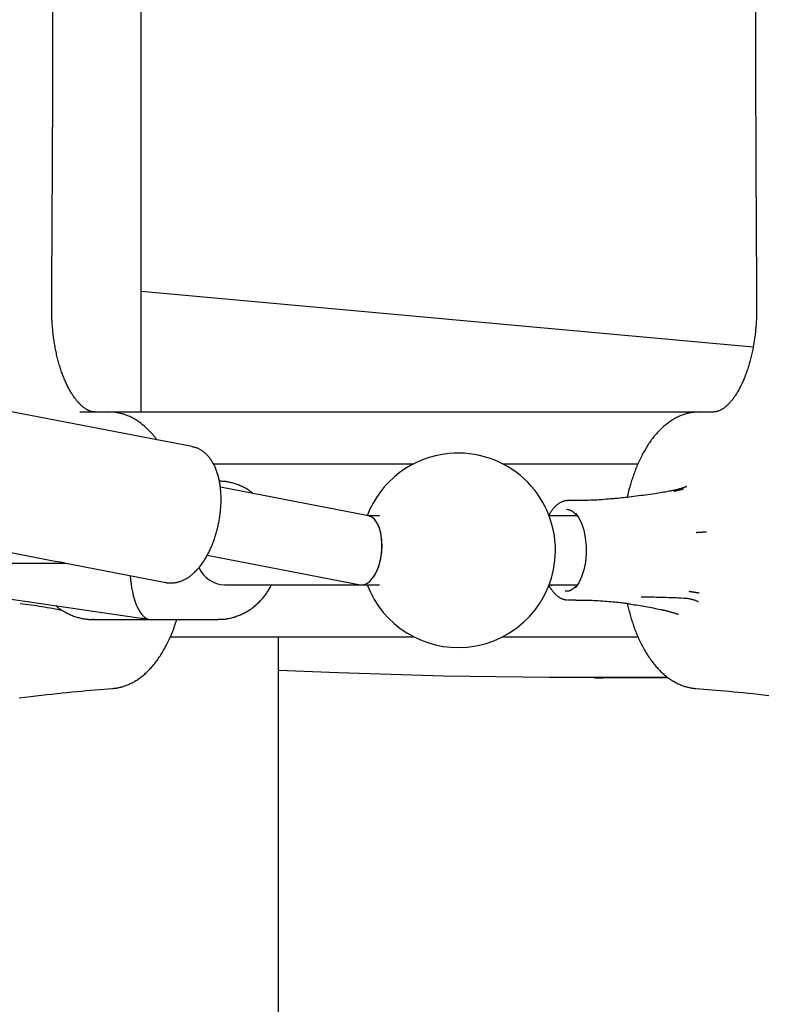
# Model space of a CAD drawing. Extents: x -2202 to 25410, y -5734 to -2533.
# Drawn here: x 5062 to 5235, y -4771 to -4543 of the extents above; entities that cross this region are included whole.
import ezdxf

# ---------------------------------------------------------------- set-up
doc = ezdxf.new("R2010")
doc.units = 0

msp = doc.modelspace()

# ---------------------------------------------------------------- linework, layer by layer
at = {"color": 7, "linetype": 'Continuous'}
for p, q in [((5090.61, -4634.14), (5090.61, -4327.97)), ((5232.1, -4619.11), (5090.61, -4606.25)), ((5102.33, -4642.16), (5052.78, -4632.61)), ((5076.42, -4634.14), (5079.66, -4634.14)), ((5079.66, -4634.14), (5083.13, -4634.14)), ((5083.13, -4634.14), (5219.66, -4634.14)), ((5219.66, -4634.14), (5222.91, -4634.14)), ((5107.29, -4646.14), (5153.58, -4646.14)), ((5174.19, -4646.14), (5205.47, -4646.14)), ((5143.18, -4658.18), (5108.9, -4651.57)), ((5191.08, -4654.64), (5189.35, -4654.64)), ((5145.67, -4658.14), (5143, -4658.14)), ((5191.48, -4658.14), (5184.91, -4658.14)), ((5046.73, -4664.03), (5070.21, -4668.56)), ((5105.84, -4667.28), (5141.28, -4674.11)), ((5051.03, -4669.1), (5073, -4669.1)), ((5072.79, -4669.06), (5096.27, -4673.58)), ((5109.88, -4674.14), (5141.66, -4674.14)), ((5141.66, -4674.14), (5145.67, -4674.14)), ((5184.91, -4674.14), (5191.48, -4674.14)), ((5051.19, -4676.08), (5090.58, -4681.83)), ((5187.74, -4677.28), (5187.93, -4677.35)), ((5189.35, -4677.64), (5191.08, -4677.64)), ((5206.85, -4677), (5206.17, -4677)), ((5079.38, -4682.14), (5108.38, -4682.14)), ((5108.61, -4682.14), (5108.38, -4682.14)), ((5097.34, -4686.14), (5153.58, -4686.14)), ((5122.33, -5529.14), (5122.33, -4686.14)), ((5174.19, -4686.14), (5205.45, -4686.14)), ((5195.38, -4695.63), (5197.38, -4695.63))]:
    msp.add_line(p, q, dxfattribs=at)
for points in [[(5069.88, -4609.76), (5069.91, -4606.41), (5069.93, -4603.04), (5069.95, -4599.64), (5069.97, -4596.21), (5069.99, -4592.73), (5070.01, -4589.19), (5070.03, -4585.58), (5070.05, -4581.89), (5070.07, -4578.09), (5070.08, -4574.21), (5070.1, -4570.22), (5070.11, -4566.14), (5070.12, -4561.96), (5070.13, -4557.68), (5070.13, -4553.31), (5070.14, -4548.84), (5070.14, -4544.28), (5070.14, -4539.63)], [(5232.64, -4539.41), (5232.64, -4544.21), (5232.65, -4549), (5232.65, -4553.77), (5232.66, -4558.52), (5232.67, -4563.25), (5232.69, -4567.97), (5232.7, -4572.66), (5232.72, -4577.34), (5232.74, -4582), (5232.77, -4586.65), (5232.79, -4591.29), (5232.82, -4595.91), (5232.85, -4600.53), (5232.88, -4605.15), (5232.9, -4609.76)], [(5079.88, -4634.14), (5079.82, -4634.14), (5079.76, -4634.14), (5079.71, -4634.14), (5079.64, -4634.13), (5079.58, -4634.13), (5079.52, -4634.12), (5079.46, -4634.12), (5079.39, -4634.11), (5079.32, -4634.1), (5079.25, -4634.08), (5079.18, -4634.07), (5079.1, -4634.05), (5079.02, -4634.03), (5078.94, -4634), (5078.86, -4633.98), (5078.77, -4633.95), (5078.68, -4633.91), (5078.58, -4633.87), (5078.49, -4633.83), (5078.39, -4633.79), (5078.29, -4633.74), (5078.18, -4633.68), (5078.08, -4633.63), (5077.97, -4633.56), (5077.86, -4633.5), (5077.75, -4633.43), (5077.64, -4633.36), (5077.53, -4633.28), (5077.42, -4633.2), (5077.31, -4633.12), (5077.19, -4633.03), (5077.08, -4632.94), (5076.96, -4632.84), (5076.85, -4632.74), (5076.73, -4632.63), (5076.61, -4632.52), (5076.49, -4632.41), (5076.37, -4632.29), (5076.25, -4632.16), (5076.13, -4632.03), (5076.01, -4631.9), (5075.89, -4631.76), (5075.77, -4631.62), (5075.65, -4631.47), (5075.53, -4631.32), (5075.41, -4631.16), (5075.28, -4631), (5075.16, -4630.83), (5075.04, -4630.66), (5074.92, -4630.49), (5074.8, -4630.31), (5074.68, -4630.13), (5074.56, -4629.95), (5074.45, -4629.76), (5074.33, -4629.56), (5074.21, -4629.37), (5074.1, -4629.16), (5073.98, -4628.96), (5073.87, -4628.75), (5073.75, -4628.54), (5073.64, -4628.32), (5073.53, -4628.1), (5073.42, -4627.87), (5073.31, -4627.64), (5073.2, -4627.41), (5073.1, -4627.17), (5072.99, -4626.93), (5072.89, -4626.69), (5072.78, -4626.44), (5072.68, -4626.19), (5072.58, -4625.94), (5072.48, -4625.68), (5072.38, -4625.42), (5072.29, -4625.16), (5072.19, -4624.89), (5072.1, -4624.62), (5072.01, -4624.35), (5071.92, -4624.07), (5071.83, -4623.79), (5071.74, -4623.51), (5071.65, -4623.22), (5071.57, -4622.93), (5071.49, -4622.64), (5071.41, -4622.35), (5071.33, -4622.05), (5071.25, -4621.75), (5071.18, -4621.45), (5071.11, -4621.14), (5071.03, -4620.83), (5070.97, -4620.52), (5070.9, -4620.21), (5070.83, -4619.9), (5070.77, -4619.58), (5070.71, -4619.26), (5070.65, -4618.94), (5070.59, -4618.62), (5070.54, -4618.3), (5070.49, -4617.97), (5070.43, -4617.64), (5070.39, -4617.31), (5070.34, -4616.98), (5070.3, -4616.65), (5070.25, -4616.31), (5070.21, -4615.98), (5070.18, -4615.64), (5070.14, -4615.3), (5070.11, -4614.97), (5070.08, -4614.64), (5070.05, -4614.31), (5070.02, -4613.99), (5070, -4613.67), (5069.98, -4613.36), (5069.96, -4613.07), (5069.95, -4612.78), (5069.93, -4612.51), (5069.92, -4612.24), (5069.91, -4611.98), (5069.9, -4611.74), (5069.9, -4611.51), (5069.89, -4611.28), (5069.89, -4611.07), (5069.89, -4610.87), (5069.88, -4610.67), (5069.88, -4610.48), (5069.88, -4610.3), (5069.88, -4610.12), (5069.88, -4609.94), (5069.88, -4609.76)], [(5232.9, -4609.76), (5232.9, -4610), (5232.9, -4610.24), (5232.9, -4610.48), (5232.9, -4610.72), (5232.9, -4610.97), (5232.89, -4611.22), (5232.89, -4611.47), (5232.88, -4611.73), (5232.88, -4612), (5232.86, -4612.28), (5232.85, -4612.56), (5232.84, -4612.84), (5232.82, -4613.14), (5232.8, -4613.44), (5232.78, -4613.75), (5232.76, -4614.06), (5232.73, -4614.38), (5232.71, -4614.7), (5232.67, -4615.03), (5232.64, -4615.36), (5232.61, -4615.69), (5232.57, -4616.03), (5232.53, -4616.37), (5232.49, -4616.7), (5232.44, -4617.03), (5232.39, -4617.37), (5232.34, -4617.7), (5232.29, -4618.03), (5232.24, -4618.35), (5232.18, -4618.68), (5232.13, -4619), (5232.07, -4619.33), (5232, -4619.64), (5231.94, -4619.96), (5231.88, -4620.28), (5231.81, -4620.59), (5231.74, -4620.9), (5231.67, -4621.21), (5231.59, -4621.52), (5231.52, -4621.82), (5231.44, -4622.12), (5231.36, -4622.42), (5231.28, -4622.72), (5231.19, -4623.01), (5231.11, -4623.3), (5231.02, -4623.59), (5230.94, -4623.87), (5230.85, -4624.15), (5230.75, -4624.43), (5230.66, -4624.71), (5230.57, -4624.98), (5230.47, -4625.25), (5230.37, -4625.51), (5230.27, -4625.77), (5230.17, -4626.03), (5230.07, -4626.29), (5229.97, -4626.54), (5229.86, -4626.78), (5229.76, -4627.03), (5229.65, -4627.27), (5229.54, -4627.5), (5229.43, -4627.74), (5229.32, -4627.97), (5229.21, -4628.19), (5229.1, -4628.41), (5228.98, -4628.63), (5228.87, -4628.84), (5228.76, -4629.05), (5228.64, -4629.25), (5228.52, -4629.45), (5228.41, -4629.65), (5228.29, -4629.84), (5228.17, -4630.03), (5228.05, -4630.21), (5227.93, -4630.39), (5227.81, -4630.57), (5227.69, -4630.74), (5227.57, -4630.9), (5227.45, -4631.07), (5227.33, -4631.22), (5227.21, -4631.38), (5227.09, -4631.52), (5226.97, -4631.67), (5226.85, -4631.81), (5226.73, -4631.94), (5226.61, -4632.07), (5226.5, -4632.2), (5226.38, -4632.32), (5226.26, -4632.44), (5226.14, -4632.55), (5226.02, -4632.66), (5225.91, -4632.76), (5225.79, -4632.86), (5225.68, -4632.96), (5225.56, -4633.05), (5225.45, -4633.14), (5225.34, -4633.22), (5225.23, -4633.3), (5225.12, -4633.38), (5225.01, -4633.45), (5224.9, -4633.52), (5224.79, -4633.58), (5224.68, -4633.64), (5224.57, -4633.7), (5224.47, -4633.75), (5224.36, -4633.8), (5224.25, -4633.85), (5224.14, -4633.9), (5224.04, -4633.94), (5223.93, -4633.97), (5223.83, -4634.01), (5223.72, -4634.03), (5223.62, -4634.06), (5223.51, -4634.08), (5223.41, -4634.09), (5223.31, -4634.11), (5223.21, -4634.12), (5223.11, -4634.13), (5223.01, -4634.14), (5222.91, -4634.14)], [(5094.2, -4640.59), (5094.13, -4640.5), (5094.07, -4640.4), (5094, -4640.31), (5093.93, -4640.21), (5093.86, -4640.1), (5093.78, -4640), (5093.69, -4639.88), (5093.6, -4639.77), (5093.49, -4639.64), (5093.38, -4639.51), (5093.26, -4639.37), (5093.13, -4639.22), (5092.99, -4639.07), (5092.84, -4638.91), (5092.68, -4638.74), (5092.51, -4638.57), (5092.33, -4638.39), (5092.14, -4638.21), (5091.95, -4638.02), (5091.75, -4637.83), (5091.55, -4637.64), (5091.33, -4637.45), (5091.12, -4637.27), (5090.9, -4637.09), (5090.68, -4636.91), (5090.46, -4636.74), (5090.24, -4636.58), (5090.01, -4636.42), (5089.79, -4636.26), (5089.56, -4636.11), (5089.33, -4635.97), (5089.1, -4635.83), (5088.87, -4635.7), (5088.63, -4635.57), (5088.4, -4635.45), (5088.17, -4635.33), (5087.93, -4635.22), (5087.7, -4635.12), (5087.46, -4635.02), (5087.23, -4634.92), (5086.99, -4634.83), (5086.76, -4634.75), (5086.53, -4634.68), (5086.3, -4634.61), (5086.07, -4634.54), (5085.85, -4634.48), (5085.64, -4634.43), (5085.43, -4634.38), (5085.23, -4634.34), (5085.04, -4634.3), (5084.86, -4634.27), (5084.68, -4634.25), (5084.51, -4634.23), (5084.36, -4634.21), (5084.2, -4634.19), (5084.06, -4634.18), (5083.93, -4634.17), (5083.8, -4634.16), (5083.68, -4634.16), (5083.56, -4634.15), (5083.45, -4634.15), (5083.34, -4634.15), (5083.23, -4634.15), (5083.13, -4634.14)], [(5219.66, -4634.14), (5219.48, -4634.15), (5219.3, -4634.16), (5219.12, -4634.17), (5218.94, -4634.17), (5218.76, -4634.19), (5218.57, -4634.2), (5218.38, -4634.22), (5218.19, -4634.24), (5218, -4634.27), (5217.8, -4634.3), (5217.6, -4634.33), (5217.4, -4634.37), (5217.2, -4634.42), (5216.99, -4634.47), (5216.78, -4634.52), (5216.57, -4634.58), (5216.36, -4634.65), (5216.14, -4634.72), (5215.92, -4634.79), (5215.7, -4634.87), (5215.48, -4634.95), (5215.26, -4635.04), (5215.05, -4635.14), (5214.83, -4635.24), (5214.61, -4635.34), (5214.39, -4635.45), (5214.18, -4635.56), (5213.96, -4635.68), (5213.75, -4635.8), (5213.54, -4635.92), (5213.33, -4636.05), (5213.12, -4636.19), (5212.91, -4636.33), (5212.7, -4636.47), (5212.49, -4636.62), (5212.29, -4636.77), (5212.08, -4636.93), (5211.88, -4637.09), (5211.68, -4637.26), (5211.48, -4637.43), (5211.28, -4637.61), (5211.08, -4637.79), (5210.88, -4637.97), (5210.69, -4638.16), (5210.49, -4638.35), (5210.3, -4638.55), (5210.11, -4638.76), (5209.92, -4638.96), (5209.73, -4639.17), (5209.54, -4639.39), (5209.35, -4639.61), (5209.17, -4639.84), (5208.99, -4640.07), (5208.81, -4640.3), (5208.63, -4640.54), (5208.45, -4640.78), (5208.27, -4641.03), (5208.1, -4641.28), (5207.93, -4641.53), (5207.76, -4641.79), (5207.59, -4642.06), (5207.42, -4642.32), (5207.26, -4642.59), (5207.1, -4642.87), (5206.94, -4643.15), (5206.78, -4643.43), (5206.62, -4643.72), (5206.47, -4644.01), (5206.32, -4644.3), (5206.17, -4644.6), (5206.02, -4644.9), (5205.87, -4645.2), (5205.73, -4645.51), (5205.59, -4645.81), (5205.45, -4646.13), (5205.31, -4646.44), (5205.18, -4646.76), (5205.05, -4647.08), (5204.92, -4647.41), (5204.79, -4647.74), (5204.67, -4648.07), (5204.55, -4648.4), (5204.43, -4648.73), (5204.32, -4649.06), (5204.21, -4649.38), (5204.1, -4649.7), (5204, -4650.02), (5203.91, -4650.32), (5203.81, -4650.61), (5203.73, -4650.9), (5203.65, -4651.17), (5203.57, -4651.43), (5203.5, -4651.68), (5203.43, -4651.93), (5203.37, -4652.16), (5203.31, -4652.37), (5203.26, -4652.58), (5203.22, -4652.78), (5203.17, -4652.97), (5203.13, -4653.16), (5203.09, -4653.33), (5203.06, -4653.51), (5203.02, -4653.68), (5202.99, -4653.85)], [(5096.28, -4673.58), (5096.34, -4673.6), (5096.4, -4673.61), (5096.46, -4673.63), (5096.53, -4673.65), (5096.6, -4673.66), (5096.67, -4673.68), (5096.75, -4673.69), (5096.84, -4673.7), (5096.93, -4673.71), (5097.03, -4673.71), (5097.14, -4673.71), (5097.26, -4673.71), (5097.38, -4673.71), (5097.51, -4673.71), (5097.65, -4673.7), (5097.79, -4673.69), (5097.94, -4673.67), (5098.1, -4673.66), (5098.26, -4673.64), (5098.42, -4673.61), (5098.59, -4673.59), (5098.76, -4673.56), (5098.93, -4673.52), (5099.1, -4673.48), (5099.27, -4673.43), (5099.44, -4673.38), (5099.6, -4673.33), (5099.77, -4673.27), (5099.94, -4673.21), (5100.11, -4673.14), (5100.27, -4673.06), (5100.44, -4672.99), (5100.6, -4672.91), (5100.77, -4672.82), (5100.93, -4672.73), (5101.09, -4672.64), (5101.26, -4672.54), (5101.42, -4672.44), (5101.58, -4672.33), (5101.74, -4672.22), (5101.9, -4672.1), (5102.06, -4671.98), (5102.22, -4671.86), (5102.37, -4671.73), (5102.53, -4671.59), (5102.69, -4671.46), (5102.84, -4671.31), (5103, -4671.17), (5103.15, -4671.01), (5103.3, -4670.86), (5103.46, -4670.7), (5103.61, -4670.53), (5103.76, -4670.36), (5103.91, -4670.19), (5104.05, -4670.01), (5104.2, -4669.83), (5104.34, -4669.65), (5104.49, -4669.46), (5104.63, -4669.27), (5104.77, -4669.07), (5104.91, -4668.87), (5105.04, -4668.66), (5105.18, -4668.46), (5105.31, -4668.25), (5105.44, -4668.03), (5105.57, -4667.81), (5105.7, -4667.59), (5105.82, -4667.37), (5105.95, -4667.14), (5106.07, -4666.91), (5106.19, -4666.68), (5106.31, -4666.45), (5106.42, -4666.21), (5106.53, -4665.97), (5106.64, -4665.73), (5106.75, -4665.48), (5106.86, -4665.24), (5106.96, -4664.99), (5107.06, -4664.74), (5107.16, -4664.49), (5107.26, -4664.23), (5107.35, -4663.98), (5107.45, -4663.72), (5107.54, -4663.46), (5107.62, -4663.2), (5107.71, -4662.94), (5107.79, -4662.68), (5107.87, -4662.41), (5107.95, -4662.15), (5108.02, -4661.88), (5108.09, -4661.61), (5108.16, -4661.34), (5108.23, -4661.07), (5108.3, -4660.8), (5108.36, -4660.53), (5108.42, -4660.26), (5108.48, -4659.98), (5108.53, -4659.71), (5108.58, -4659.44), (5108.63, -4659.16), (5108.68, -4658.89), (5108.72, -4658.61), (5108.76, -4658.34), (5108.8, -4658.06), (5108.84, -4657.79), (5108.87, -4657.51), (5108.9, -4657.24), (5108.93, -4656.96), (5108.96, -4656.69), (5108.98, -4656.41), (5109, -4656.14), (5109.02, -4655.86), (5109.03, -4655.59), (5109.04, -4655.32), (5109.05, -4655.05), (5109.06, -4654.78), (5109.06, -4654.51), (5109.06, -4654.24), (5109.06, -4653.97), (5109.05, -4653.7), (5109.04, -4653.43), (5109.03, -4653.17), (5109.02, -4652.9), (5109, -4652.64), (5108.98, -4652.38), (5108.96, -4652.12), (5108.93, -4651.86), (5108.9, -4651.6), (5108.87, -4651.35), (5108.84, -4651.09), (5108.8, -4650.84), (5108.76, -4650.59), (5108.71, -4650.34), (5108.66, -4650.1), (5108.61, -4649.85), (5108.56, -4649.61), (5108.5, -4649.37), (5108.44, -4649.13), (5108.38, -4648.89), (5108.31, -4648.66), (5108.24, -4648.43), (5108.17, -4648.2), (5108.1, -4647.97), (5108.02, -4647.75), (5107.94, -4647.53), (5107.85, -4647.32), (5107.76, -4647.11), (5107.67, -4646.9), (5107.58, -4646.7), (5107.49, -4646.5), (5107.39, -4646.31), (5107.29, -4646.12), (5107.18, -4645.94), (5107.08, -4645.75), (5106.97, -4645.58), (5106.86, -4645.41), (5106.75, -4645.24), (5106.63, -4645.07), (5106.52, -4644.91), (5106.4, -4644.76), (5106.28, -4644.61), (5106.16, -4644.46), (5106.03, -4644.32), (5105.91, -4644.19), (5105.78, -4644.05), (5105.65, -4643.93), (5105.52, -4643.8), (5105.38, -4643.68), (5105.25, -4643.57), (5105.11, -4643.46), (5104.97, -4643.35), (5104.83, -4643.25), (5104.69, -4643.15), (5104.56, -4643.06), (5104.42, -4642.97), (5104.28, -4642.89), (5104.14, -4642.81), (5104.01, -4642.74), (5103.88, -4642.67), (5103.74, -4642.6), (5103.61, -4642.54), (5103.49, -4642.49), (5103.36, -4642.44), (5103.24, -4642.4), (5103.11, -4642.36), (5102.99, -4642.33), (5102.87, -4642.3), (5102.76, -4642.27), (5102.64, -4642.25), (5102.52, -4642.23), (5102.41, -4642.21), (5102.29, -4642.2)], [(5116.48, -4653.01), (5116.32, -4652.88), (5116.15, -4652.76), (5115.99, -4652.63), (5115.82, -4652.51), (5115.65, -4652.39), (5115.48, -4652.26), (5115.3, -4652.15), (5115.12, -4652.03), (5114.93, -4651.91), (5114.73, -4651.8), (5114.54, -4651.69), (5114.33, -4651.59), (5114.12, -4651.48), (5113.91, -4651.38), (5113.69, -4651.29), (5113.47, -4651.19), (5113.24, -4651.1), (5113.01, -4651.01), (5112.78, -4650.92), (5112.55, -4650.84), (5112.31, -4650.76), (5112.08, -4650.69), (5111.85, -4650.62), (5111.62, -4650.56), (5111.4, -4650.5), (5111.18, -4650.44), (5110.96, -4650.4), (5110.75, -4650.35), (5110.54, -4650.31), (5110.34, -4650.28), (5110.14, -4650.25), (5109.95, -4650.23), (5109.76, -4650.21), (5109.58, -4650.2), (5109.4, -4650.19), (5109.22, -4650.19), (5109.05, -4650.18), (5108.87, -4650.18), (5108.7, -4650.18), (5108.53, -4650.19)], [(5212.99, -4652.43), (5212.68, -4652.49), (5212.37, -4652.54), (5212.05, -4652.6), (5211.72, -4652.66), (5211.38, -4652.73), (5211.01, -4652.79), (5210.63, -4652.85), (5210.21, -4652.92), (5209.77, -4652.99), (5209.3, -4653.06), (5208.81, -4653.13), (5208.3, -4653.21), (5207.77, -4653.28), (5207.23, -4653.36), (5206.69, -4653.43), (5206.14, -4653.5), (5205.6, -4653.57), (5205.06, -4653.64), (5204.52, -4653.71), (5204, -4653.78), (5203.49, -4653.84), (5203, -4653.9), (5202.53, -4653.95), (5202.09, -4654), (5201.67, -4654.04), (5201.28, -4654.08), (5200.91, -4654.12), (5200.56, -4654.15), (5200.22, -4654.18), (5199.89, -4654.2), (5199.57, -4654.23), (5199.25, -4654.26)], [(5216.73, -4651.38), (5216.67, -4651.41), (5216.61, -4651.43), (5216.56, -4651.45), (5216.5, -4651.48), (5216.43, -4651.51), (5216.36, -4651.53), (5216.29, -4651.56), (5216.21, -4651.59), (5216.12, -4651.62), (5216.03, -4651.65), (5215.93, -4651.69), (5215.83, -4651.72), (5215.72, -4651.76), (5215.6, -4651.8), (5215.48, -4651.83), (5215.35, -4651.87), (5215.22, -4651.91), (5215.08, -4651.95), (5214.94, -4651.99), (5214.8, -4652.03), (5214.66, -4652.07), (5214.51, -4652.11), (5214.36, -4652.14), (5214.21, -4652.18), (5214.06, -4652.21), (5213.9, -4652.25), (5213.75, -4652.28), (5213.6, -4652.31), (5213.44, -4652.34), (5213.29, -4652.37), (5213.13, -4652.4), (5212.98, -4652.43)], [(5215.98, -4652), (5215.93, -4652.01), (5215.88, -4652.02), (5215.83, -4652.03), (5215.78, -4652.04), (5215.73, -4652.06), (5215.67, -4652.07), (5215.61, -4652.09), (5215.55, -4652.1), (5215.47, -4652.12), (5215.4, -4652.14), (5215.32, -4652.16), (5215.24, -4652.18), (5215.15, -4652.2), (5215.06, -4652.22), (5214.97, -4652.24), (5214.88, -4652.26), (5214.79, -4652.28), (5214.7, -4652.31), (5214.62, -4652.33), (5214.53, -4652.35), (5214.45, -4652.37), (5214.37, -4652.38), (5214.29, -4652.4), (5214.22, -4652.42), (5214.15, -4652.43), (5214.09, -4652.45), (5214.04, -4652.46), (5213.98, -4652.47), (5213.93, -4652.48), (5213.88, -4652.49), (5213.83, -4652.51), (5213.79, -4652.52)], [(5189.35, -4654.67), (5189.28, -4654.67), (5189.22, -4654.66), (5189.15, -4654.65), (5189.09, -4654.65), (5189.02, -4654.65), (5188.95, -4654.65), (5188.87, -4654.66), (5188.79, -4654.66), (5188.71, -4654.68), (5188.62, -4654.69), (5188.53, -4654.72), (5188.43, -4654.74), (5188.33, -4654.77), (5188.23, -4654.81), (5188.13, -4654.85), (5188.02, -4654.89), (5187.9, -4654.94), (5187.79, -4654.99), (5187.67, -4655.05), (5187.55, -4655.11), (5187.43, -4655.17), (5187.31, -4655.24), (5187.19, -4655.32), (5187.07, -4655.4), (5186.95, -4655.48), (5186.83, -4655.57), (5186.72, -4655.66), (5186.6, -4655.76), (5186.49, -4655.86), (5186.38, -4655.96), (5186.27, -4656.07), (5186.17, -4656.18), (5186.06, -4656.29), (5185.96, -4656.4), (5185.86, -4656.51), (5185.77, -4656.63), (5185.68, -4656.74), (5185.59, -4656.86), (5185.5, -4656.98), (5185.42, -4657.11), (5185.34, -4657.23), (5185.26, -4657.36), (5185.19, -4657.49), (5185.12, -4657.62), (5185.04, -4657.75), (5184.97, -4657.88), (5184.91, -4658.01), (5184.84, -4658.14)], [(5199.21, -4654.26), (5198.67, -4654.3), (5198.13, -4654.35), (5197.59, -4654.39), (5197.05, -4654.43), (5196.52, -4654.47), (5195.99, -4654.51), (5195.47, -4654.54), (5194.96, -4654.56), (5194.46, -4654.58), (5193.96, -4654.59), (5193.47, -4654.6), (5192.99, -4654.61), (5192.51, -4654.61), (5192.03, -4654.61), (5191.56, -4654.61), (5191.08, -4654.61)], [(5188.92, -4656.64), (5189.07, -4656.65), (5189.46, -4656.71)], [(5189.38, -4656.73), (5189.45, -4656.75), (5189.53, -4656.77), (5189.6, -4656.79), (5189.68, -4656.81), (5189.75, -4656.83), (5189.83, -4656.85), (5189.9, -4656.88), (5189.97, -4656.91), (5190.05, -4656.95), (5190.12, -4656.99), (5190.19, -4657.03), (5190.27, -4657.08), (5190.34, -4657.13), (5190.41, -4657.18), (5190.48, -4657.24), (5190.55, -4657.3), (5190.61, -4657.37), (5190.68, -4657.44), (5190.75, -4657.51), (5190.81, -4657.58), (5190.87, -4657.66), (5190.94, -4657.73), (5191, -4657.81), (5191.07, -4657.89)], [(5191.04, -4657.55), (5191.72, -4658.52), (5192.39, -4659.89), (5192.91, -4661.48), (5193.27, -4663.24), (5193.46, -4665.1), (5193.47, -4667), (5193.3, -4668.87), (5192.95, -4670.64), (5192.44, -4672.25), (5191.8, -4673.64), (5191.03, -4674.76), (5190.95, -4674.85)], [(5221.28, -4661.92), (5221.23, -4661.92), (5221.18, -4661.93), (5221.13, -4661.93), (5221.07, -4661.93), (5221.01, -4661.94), (5220.95, -4661.94), (5220.88, -4661.95), (5220.81, -4661.95), (5220.73, -4661.96), (5220.65, -4661.96), (5220.56, -4661.97), (5220.47, -4661.97), (5220.38, -4661.98), (5220.28, -4661.99), (5220.19, -4661.99), (5220.09, -4662), (5219.99, -4662), (5219.89, -4662.01), (5219.8, -4662.02), (5219.7, -4662.02), (5219.61, -4662.03), (5219.53, -4662.03), (5219.44, -4662.04), (5219.37, -4662.04), (5219.29, -4662.05), (5219.23, -4662.05), (5219.17, -4662.06), (5219.11, -4662.06), (5219.05, -4662.06), (5219, -4662.07), (5218.95, -4662.07), (5218.9, -4662.07)], [(5108.63, -4682.1), (5108.8, -4682.1), (5108.97, -4682.1), (5109.14, -4682.1), (5109.32, -4682.1), (5109.49, -4682.09), (5109.67, -4682.08), (5109.86, -4682.07), (5110.04, -4682.05), (5110.24, -4682.02), (5110.43, -4681.99), (5110.63, -4681.96), (5110.84, -4681.92), (5111.05, -4681.87), (5111.26, -4681.82), (5111.48, -4681.77), (5111.7, -4681.71), (5111.93, -4681.64), (5112.16, -4681.58), (5112.39, -4681.5), (5112.62, -4681.42), (5112.86, -4681.34), (5113.09, -4681.25), (5113.33, -4681.15), (5113.56, -4681.06), (5113.79, -4680.95), (5114.02, -4680.84), (5114.25, -4680.73), (5114.48, -4680.61), (5114.7, -4680.49), (5114.93, -4680.37), (5115.15, -4680.24), (5115.37, -4680.1), (5115.58, -4679.96), (5115.8, -4679.82), (5116.01, -4679.67), (5116.22, -4679.52), (5116.43, -4679.36), (5116.63, -4679.2), (5116.83, -4679.04), (5117.03, -4678.87), (5117.23, -4678.7), (5117.42, -4678.52), (5117.62, -4678.35), (5117.8, -4678.16), (5117.99, -4677.98), (5118.17, -4677.79), (5118.35, -4677.6), (5118.52, -4677.41), (5118.69, -4677.22), (5118.85, -4677.02), (5119.01, -4676.83), (5119.17, -4676.63), (5119.32, -4676.43), (5119.47, -4676.23), (5119.61, -4676.02), (5119.75, -4675.82), (5119.88, -4675.61), (5120.01, -4675.41), (5120.13, -4675.2), (5120.25, -4674.99), (5120.37, -4674.78), (5120.49, -4674.57), (5120.6, -4674.36), (5120.71, -4674.14)], [(5184.81, -4674.14), (5184.84, -4674.21), (5184.87, -4674.28), (5184.91, -4674.35), (5184.94, -4674.42), (5184.98, -4674.49), (5185.02, -4674.57), (5185.06, -4674.65), (5185.11, -4674.73), (5185.16, -4674.82), (5185.22, -4674.91), (5185.28, -4675.01), (5185.35, -4675.11), (5185.43, -4675.21), (5185.51, -4675.32), (5185.59, -4675.43), (5185.68, -4675.54), (5185.77, -4675.66), (5185.87, -4675.77), (5185.97, -4675.89), (5186.07, -4676.01), (5186.18, -4676.12), (5186.28, -4676.23), (5186.39, -4676.34), (5186.49, -4676.44), (5186.59, -4676.53), (5186.69, -4676.61), (5186.78, -4676.69), (5186.88, -4676.76), (5186.96, -4676.83), (5187.05, -4676.89), (5187.13, -4676.94), (5187.21, -4676.99), (5187.29, -4677.04), (5187.36, -4677.08), (5187.43, -4677.12), (5187.49, -4677.15), (5187.56, -4677.19), (5187.62, -4677.22), (5187.68, -4677.25), (5187.74, -4677.28)], [(5185.65, -4674.38), (5185.62, -4674.35), (5185.48, -4674.14)], [(5190.98, -4674.51), (5190.91, -4674.58), (5190.85, -4674.66), (5190.78, -4674.74), (5190.71, -4674.81), (5190.64, -4674.88), (5190.56, -4674.95), (5190.49, -4675.02), (5190.41, -4675.08), (5190.34, -4675.14), (5190.26, -4675.2), (5190.18, -4675.25), (5190.1, -4675.3), (5190.02, -4675.34), (5189.94, -4675.39), (5189.86, -4675.43), (5189.78, -4675.46), (5189.7, -4675.5), (5189.62, -4675.53), (5189.55, -4675.55), (5189.47, -4675.58), (5189.4, -4675.6), (5189.33, -4675.62), (5189.26, -4675.63), (5189.19, -4675.64), (5189.12, -4675.64), (5189.05, -4675.64), (5188.99, -4675.64), (5188.93, -4675.63), (5188.86, -4675.63), (5188.8, -4675.62), (5188.74, -4675.61), (5188.68, -4675.59)], [(5187.93, -4677.35), (5188, -4677.38), (5188.07, -4677.41), (5188.14, -4677.43), (5188.21, -4677.46), (5188.28, -4677.48), (5188.36, -4677.51), (5188.43, -4677.53), (5188.51, -4677.55), (5188.59, -4677.56), (5188.67, -4677.57), (5188.76, -4677.58), (5188.84, -4677.59), (5188.93, -4677.6), (5189.02, -4677.6), (5189.1, -4677.61), (5189.19, -4677.61)], [(5188.92, -4675.64), (5188.77, -4675.64), (5188.64, -4675.63)], [(5191.08, -4677.68), (5191.47, -4677.68), (5191.87, -4677.67), (5192.26, -4677.67), (5192.67, -4677.67), (5193.08, -4677.67), (5193.5, -4677.67), (5193.93, -4677.68), (5194.38, -4677.69), (5194.84, -4677.71), (5195.32, -4677.73), (5195.8, -4677.76), (5196.29, -4677.79), (5196.79, -4677.83), (5197.28, -4677.86), (5197.78, -4677.9), (5198.26, -4677.94), (5198.74, -4677.97), (5199.2, -4678.01), (5199.65, -4678.05), (5200.09, -4678.09), (5200.5, -4678.13), (5200.9, -4678.17), (5201.27, -4678.21), (5201.62, -4678.25), (5201.94, -4678.29), (5202.24, -4678.33), (5202.52, -4678.37), (5202.79, -4678.41), (5203.04, -4678.45), (5203.28, -4678.49), (5203.51, -4678.53), (5203.74, -4678.57)], [(5206.85, -4676.95), (5207.42, -4676.95), (5208, -4676.95), (5208.57, -4676.95), (5209.15, -4676.95), (5209.72, -4676.96), (5210.29, -4676.97), (5210.86, -4676.98), (5211.43, -4676.99), (5212, -4677.01), (5212.57, -4677.03), (5213.14, -4677.05), (5213.7, -4677.07), (5214.27, -4677.1), (5214.83, -4677.13), (5215.4, -4677.16), (5215.96, -4677.19)], [(5215.95, -4677.17), (5216.13, -4677.19), (5216.3, -4677.2), (5216.47, -4677.22), (5216.65, -4677.24), (5216.82, -4677.26), (5216.99, -4677.28), (5217.15, -4677.3), (5217.32, -4677.33), (5217.48, -4677.36), (5217.63, -4677.39), (5217.79, -4677.42), (5217.94, -4677.46), (5218.08, -4677.5), (5218.22, -4677.54), (5218.36, -4677.58), (5218.49, -4677.62), (5218.62, -4677.67), (5218.75, -4677.72), (5218.87, -4677.77), (5218.99, -4677.82), (5219.1, -4677.87), (5219.22, -4677.92), (5219.33, -4677.97), (5219.44, -4678.02)], [(5219.64, -4676.07), (5219.59, -4676.06), (5219.54, -4676.05), (5219.49, -4676.04), (5219.43, -4676.03), (5219.37, -4676.02), (5219.31, -4676.01), (5219.25, -4676), (5219.18, -4675.99), (5219.1, -4675.98), (5219.02, -4675.97), (5218.94, -4675.95), (5218.85, -4675.94), (5218.76, -4675.92), (5218.66, -4675.91), (5218.57, -4675.89), (5218.47, -4675.88), (5218.38, -4675.86), (5218.28, -4675.85), (5218.19, -4675.84), (5218.1, -4675.82), (5218.01, -4675.81), (5217.93, -4675.79), (5217.85, -4675.78), (5217.77, -4675.77), (5217.7, -4675.76), (5217.64, -4675.75), (5217.58, -4675.74), (5217.52, -4675.73), (5217.47, -4675.73), (5217.41, -4675.72), (5217.36, -4675.71), (5217.31, -4675.7)], [(5062.56, -4678.42), (5063.2, -4678.5), (5063.85, -4678.59), (5064.49, -4678.68), (5065.13, -4678.76), (5065.76, -4678.85), (5066.39, -4678.95), (5067.02, -4679.04), (5067.64, -4679.14), (5068.25, -4679.25), (5068.85, -4679.35), (5069.46, -4679.46), (5070.05, -4679.57), (5070.65, -4679.69), (5071.24, -4679.8), (5071.82, -4679.92), (5072.41, -4680.04)], [(5070.86, -4678.95), (5070.95, -4679.03), (5071.03, -4679.11), (5071.12, -4679.2), (5071.21, -4679.28), (5071.31, -4679.36), (5071.42, -4679.45), (5071.53, -4679.53), (5071.64, -4679.62), (5071.77, -4679.71), (5071.91, -4679.81), (5072.05, -4679.9), (5072.21, -4680), (5072.38, -4680.1), (5072.55, -4680.21), (5072.73, -4680.31), (5072.92, -4680.42), (5073.13, -4680.53), (5073.33, -4680.64), (5073.55, -4680.75), (5073.77, -4680.85), (5074, -4680.96), (5074.23, -4681.07), (5074.47, -4681.17), (5074.7, -4681.26), (5074.94, -4681.35), (5075.18, -4681.44), (5075.43, -4681.52), (5075.66, -4681.59), (5075.9, -4681.66), (5076.14, -4681.73), (5076.37, -4681.79), (5076.6, -4681.84), (5076.82, -4681.89), (5077.04, -4681.94), (5077.25, -4681.98), (5077.46, -4682.01), (5077.66, -4682.04), (5077.86, -4682.07), (5078.05, -4682.09), (5078.24, -4682.11), (5078.42, -4682.12), (5078.6, -4682.12), (5078.77, -4682.13), (5078.94, -4682.13), (5079.1, -4682.12), (5079.27, -4682.12), (5079.43, -4682.11), (5079.59, -4682.1)], [(5203, -4678.47), (5203.07, -4678.8), (5203.15, -4679.12), (5203.23, -4679.44), (5203.3, -4679.77), (5203.38, -4680.09), (5203.47, -4680.42), (5203.55, -4680.74), (5203.64, -4681.06), (5203.73, -4681.39), (5203.82, -4681.71), (5203.92, -4682.03), (5204.02, -4682.36), (5204.13, -4682.68), (5204.24, -4683.01), (5204.35, -4683.33), (5204.46, -4683.66), (5204.58, -4683.98), (5204.7, -4684.31), (5204.83, -4684.63), (5204.95, -4684.96), (5205.08, -4685.28), (5205.21, -4685.6), (5205.35, -4685.92), (5205.48, -4686.23), (5205.62, -4686.55), (5205.76, -4686.86), (5205.91, -4687.17), (5206.05, -4687.47), (5206.2, -4687.77), (5206.36, -4688.07), (5206.51, -4688.36), (5206.67, -4688.66), (5206.82, -4688.94), (5206.99, -4689.23), (5207.15, -4689.51), (5207.32, -4689.79), (5207.48, -4690.07), (5207.66, -4690.34), (5207.83, -4690.61), (5208.01, -4690.87), (5208.18, -4691.13), (5208.36, -4691.39), (5208.55, -4691.64), (5208.73, -4691.89), (5208.92, -4692.14), (5209.11, -4692.38), (5209.3, -4692.61), (5209.5, -4692.85), (5209.69, -4693.08), (5209.89, -4693.3), (5210.09, -4693.52), (5210.3, -4693.74), (5210.5, -4693.95), (5210.71, -4694.16), (5210.92, -4694.36), (5211.13, -4694.55), (5211.35, -4694.75), (5211.56, -4694.93), (5211.78, -4695.12), (5212, -4695.29), (5212.22, -4695.47), (5212.44, -4695.63), (5212.67, -4695.8), (5212.89, -4695.95), (5213.12, -4696.11), (5213.35, -4696.25), (5213.58, -4696.39), (5213.81, -4696.53), (5214.04, -4696.66), (5214.27, -4696.78), (5214.5, -4696.9), (5214.74, -4697.01), (5214.97, -4697.12), (5215.2, -4697.22), (5215.43, -4697.32), (5215.66, -4697.4), (5215.88, -4697.49), (5216.1, -4697.56), (5216.31, -4697.63), (5216.52, -4697.7), (5216.72, -4697.75), (5216.91, -4697.81), (5217.09, -4697.85), (5217.27, -4697.89), (5217.44, -4697.93), (5217.6, -4697.96), (5217.75, -4697.98), (5217.9, -4698.01), (5218.03, -4698.03), (5218.16, -4698.05), (5218.29, -4698.06), (5218.41, -4698.07), (5218.52, -4698.09), (5218.63, -4698.1), (5218.74, -4698.11), (5218.85, -4698.12)], [(5203.8, -4678.6), (5204.24, -4678.66), (5204.67, -4678.73), (5205.1, -4678.79), (5205.54, -4678.85), (5205.97, -4678.92), (5206.4, -4678.99), (5206.83, -4679.06), (5207.27, -4679.14), (5207.7, -4679.22), (5208.13, -4679.3), (5208.56, -4679.39), (5208.99, -4679.48), (5209.42, -4679.58), (5209.84, -4679.67), (5210.27, -4679.77), (5210.7, -4679.86)], [(5210.73, -4679.84), (5210.85, -4679.86), (5210.96, -4679.89), (5211.08, -4679.91), (5211.21, -4679.94), (5211.33, -4679.97), (5211.46, -4680), (5211.6, -4680.03), (5211.74, -4680.06), (5211.89, -4680.1), (5212.04, -4680.14), (5212.2, -4680.18), (5212.36, -4680.22), (5212.52, -4680.26), (5212.68, -4680.31), (5212.84, -4680.35), (5213, -4680.4), (5213.15, -4680.44), (5213.3, -4680.48), (5213.45, -4680.52), (5213.59, -4680.57), (5213.73, -4680.61), (5213.86, -4680.64), (5213.99, -4680.68), (5214.1, -4680.72), (5214.22, -4680.75), (5214.32, -4680.78), (5214.42, -4680.81), (5214.52, -4680.84), (5214.61, -4680.87), (5214.7, -4680.89), (5214.79, -4680.92), (5214.87, -4680.95)], [(5083.93, -4698.12), (5084.11, -4698.1), (5084.29, -4698.08), (5084.47, -4698.06), (5084.65, -4698.03), (5084.84, -4698.01), (5085.02, -4697.98), (5085.21, -4697.95), (5085.4, -4697.91), (5085.59, -4697.87), (5085.78, -4697.83), (5085.98, -4697.78), (5086.18, -4697.72), (5086.38, -4697.66), (5086.58, -4697.6), (5086.79, -4697.53), (5087, -4697.45), (5087.21, -4697.37), (5087.42, -4697.29), (5087.64, -4697.2), (5087.85, -4697.1), (5088.07, -4697), (5088.28, -4696.9), (5088.5, -4696.79), (5088.71, -4696.68), (5088.93, -4696.56), (5089.14, -4696.43), (5089.35, -4696.31), (5089.56, -4696.17), (5089.77, -4696.04), (5089.98, -4695.89), (5090.19, -4695.75), (5090.39, -4695.6), (5090.6, -4695.44), (5090.8, -4695.28), (5091.01, -4695.12), (5091.21, -4694.95), (5091.41, -4694.78), (5091.61, -4694.6), (5091.8, -4694.42), (5092, -4694.23), (5092.2, -4694.04), (5092.39, -4693.84), (5092.58, -4693.64), (5092.77, -4693.44), (5092.96, -4693.23), (5093.15, -4693.01), (5093.34, -4692.79), (5093.52, -4692.57), (5093.71, -4692.34), (5093.89, -4692.11), (5094.07, -4691.87), (5094.25, -4691.63), (5094.42, -4691.39), (5094.6, -4691.14), (5094.77, -4690.89), (5094.94, -4690.63), (5095.11, -4690.37), (5095.28, -4690.11), (5095.44, -4689.84), (5095.61, -4689.56), (5095.77, -4689.29), (5095.93, -4689.01), (5096.09, -4688.72), (5096.24, -4688.43), (5096.39, -4688.14), (5096.54, -4687.85), (5096.69, -4687.55), (5096.83, -4687.26), (5096.98, -4686.96), (5097.11, -4686.67), (5097.24, -4686.38), (5097.37, -4686.09), (5097.49, -4685.81), (5097.61, -4685.53), (5097.73, -4685.26), (5097.83, -4684.99), (5097.94, -4684.73), (5098.04, -4684.47), (5098.13, -4684.22), (5098.22, -4683.98), (5098.3, -4683.73), (5098.38, -4683.5), (5098.46, -4683.27), (5098.53, -4683.04), (5098.6, -4682.81), (5098.67, -4682.59), (5098.73, -4682.37), (5098.8, -4682.14)], [(5212.16, -4695.54), (5209.34, -4695.57), (5184.93, -4695.59), (5160.53, -4695.25), (5136.13, -4694.53), (5122.33, -4693.96)], [(5197.38, -4695.63), (5211.34, -4695.57), (5212.26, -4695.56)], [(5062.34, -4700.32), (5063.66, -4700.15), (5064.96, -4699.99), (5066.24, -4699.83), (5067.5, -4699.68), (5068.73, -4699.54), (5069.95, -4699.4), (5071.14, -4699.27), (5072.31, -4699.14), (5073.46, -4699.03), (5074.58, -4698.92), (5075.68, -4698.81), (5076.76, -4698.71), (5077.82, -4698.62), (5078.87, -4698.53), (5079.9, -4698.44), (5080.92, -4698.36), (5081.93, -4698.27), (5082.93, -4698.19), (5083.93, -4698.12)], [(5218.85, -4698.12), (5219.78, -4698.19), (5220.72, -4698.26), (5221.65, -4698.34), (5222.6, -4698.41), (5223.57, -4698.49), (5224.55, -4698.58), (5225.55, -4698.67), (5226.57, -4698.76), (5227.62, -4698.86), (5228.7, -4698.96), (5229.8, -4699.07), (5230.93, -4699.19), (5232.09, -4699.32), (5233.27, -4699.45), (5234.48, -4699.59), (5235.72, -4699.73)]]:
    msp.add_lwpolyline(points, dxfattribs=at)
for centre, radius, start, end in [((5163.88, -4666.14), 22.5, 95.2777, 159.1725), ((5163.88, -4666.14), 22.5, 359.5303, 95.2777), ((5163.88, -4666.14), 22.5, 275.2777, 359.5303), ((5110.11, -4667.3), 6.85, 204.669, 268.0733), ((5163.88, -4666.14), 22.5, 200.8275, 275.2777)]:
    msp.add_arc(centre, radius, start, end, dxfattribs=at)
for centre, major_axis, ratio, start_param, end_param in [((5142.23, -4666.14), (0.76, 7.99), 0.496597, 3.094215, 6.235808), ((5142.23, -4666.14), (0.76, 7.99), 0.496597, 3.18897, 6.235808), ((5074.53, -4653.1), (21.73, -2.08), 0.729943, 4.582329, 4.677084), ((5074.53, -4653.1), (1.53, 15.99), 0.369939, 3.011533, 3.106287), ((5093.88, -4666.14), (1.16, 15.99), 0.368298, 1.971475, 3.042548), ((5142.23, -4666.14), (0.76, 7.99), 0.496597, 3.094215, 3.18897), ((5093.88, -4666.14), (21.79, -1.58), 0.730829, 4.613345, 4.685649)]:
    msp.add_ellipse(centre, major_axis=major_axis, ratio=ratio, start_param=start_param, end_param=end_param, dxfattribs=at)

doc.saveas('drawing.dxf')
